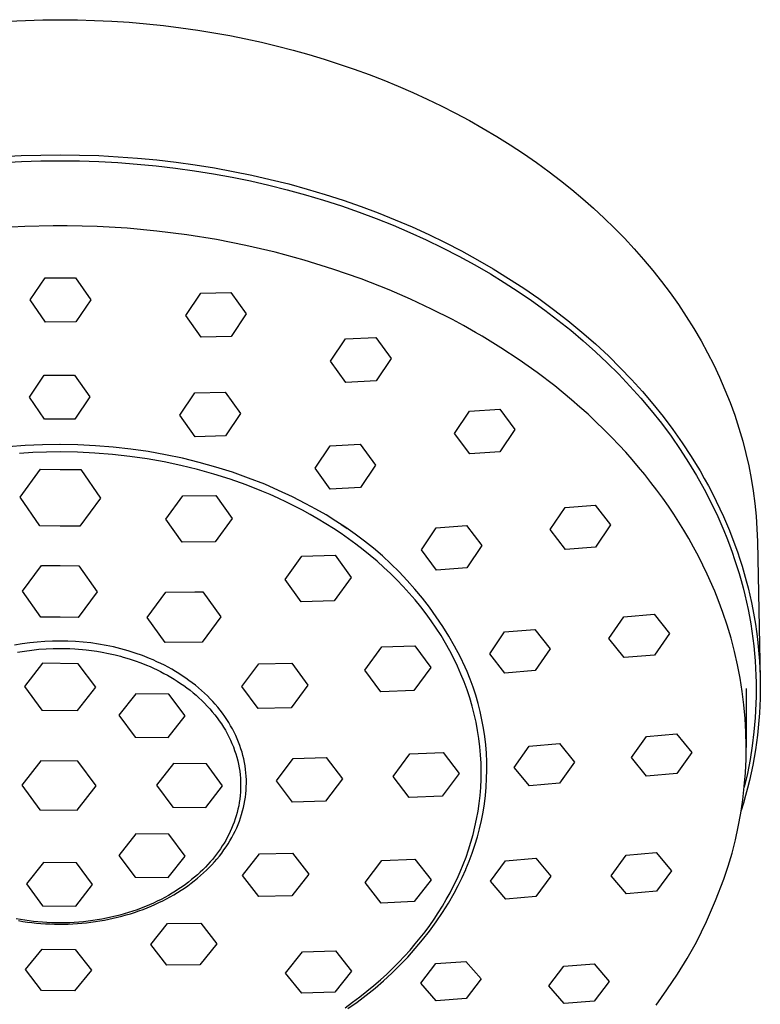
# Model space of a CAD drawing. Units: millimetres. Extents: x -610 to 450, y -1518 to 1671.
# Drawn here: x 331 to 384, y 1187 to 1258 of the extents above; entities that cross this region are included whole.
import ezdxf

# ---------------------------------------------------------------- set-up
doc = ezdxf.new("R2010")
doc.units = ezdxf.units.MM
doc.header["$MEASUREMENT"] = 0
doc.layers.add('Default', color=7, linetype='Continuous', true_color=0x000000)

msp = doc.modelspace()

# ---------------------------------------------------------------- linework, layer by layer
at = {"layer": 'Default', "color": 7, "true_color": 0xffffff}
for p, q in [((329.919, 1257.627), (331.157, 1257.685)), ((331.157, 1257.685), (332.396, 1257.72)), ((332.396, 1257.72), (333.635, 1257.731)), ((333.635, 1257.731), (334.874, 1257.719)), ((334.874, 1257.719), (336.113, 1257.684)), ((336.113, 1257.684), (337.351, 1257.626)), ((337.351, 1257.626), (338.588, 1257.544)), ((338.588, 1257.544), (339.822, 1257.439)), ((339.822, 1257.439), (341.055, 1257.31)), ((341.055, 1257.31), (342.285, 1257.158)), ((342.285, 1257.158), (343.512, 1256.982)), ((343.512, 1256.982), (344.661, 1256.795)), ((344.661, 1256.795), (345.807, 1256.588)), ((345.807, 1256.588), (346.949, 1256.359)), ((346.949, 1256.359), (348.086, 1256.109)), ((348.086, 1256.109), (349.219, 1255.838)), ((349.219, 1255.838), (350.346, 1255.545)), ((350.346, 1255.545), (351.467, 1255.231)), ((351.467, 1255.231), (352.582, 1254.896)), ((352.582, 1254.896), (353.658, 1254.55)), ((353.658, 1254.55), (354.728, 1254.183)), ((354.728, 1254.183), (355.79, 1253.796)), ((355.79, 1253.796), (356.844, 1253.388)), ((356.844, 1253.388), (357.89, 1252.959)), ((357.89, 1252.959), (358.927, 1252.51)), ((358.927, 1252.51), (359.954, 1252.039)), ((359.954, 1252.039), (360.972, 1251.547)), ((360.972, 1251.547), (361.983, 1251.032)), ((361.983, 1251.032), (362.983, 1250.495)), ((362.983, 1250.495), (363.971, 1249.936)), ((363.971, 1249.936), (364.946, 1249.356)), ((364.946, 1249.356), (365.908, 1248.754)), ((365.908, 1248.754), (366.855, 1248.129)), ((329.467, 1247.904), (330.855, 1247.977)), ((329.502, 1247.479), (330.881, 1247.552)), ((330.855, 1247.977), (332.245, 1248.021)), ((330.881, 1247.552), (332.262, 1247.595)), ((332.245, 1248.021), (333.635, 1248.035)), ((332.262, 1247.595), (333.643, 1247.61)), ((333.635, 1248.035), (335.025, 1248.02)), ((333.643, 1247.61), (335.023, 1247.595)), ((335.023, 1247.595), (336.404, 1247.551)), ((335.025, 1248.02), (336.415, 1247.976)), ((336.404, 1247.551), (337.783, 1247.478)), ((336.415, 1247.976), (337.803, 1247.903)), ((337.803, 1247.903), (339.19, 1247.801)), ((339.19, 1247.801), (340.574, 1247.669)), ((340.574, 1247.669), (341.955, 1247.507)), ((366.855, 1248.129), (367.788, 1247.483)), ((337.783, 1247.478), (339.16, 1247.377)), ((339.16, 1247.377), (340.534, 1247.245)), ((340.534, 1247.245), (341.906, 1247.085)), ((341.906, 1247.085), (343.274, 1246.895)), ((341.955, 1247.507), (343.332, 1247.316)), ((343.274, 1246.895), (344.637, 1246.676)), ((343.332, 1247.316), (344.705, 1247.096)), ((344.705, 1247.096), (346.045, 1246.85)), ((346.045, 1246.85), (347.379, 1246.577)), ((367.788, 1247.483), (368.704, 1246.814)), ((344.637, 1246.676), (345.968, 1246.433)), ((345.968, 1246.433), (347.294, 1246.161)), ((347.294, 1246.161), (348.613, 1245.86)), ((347.379, 1246.577), (348.707, 1246.274)), ((348.707, 1246.274), (350.028, 1245.943)), ((368.704, 1246.814), (369.522, 1246.189)), ((369.522, 1246.189), (370.325, 1245.545)), ((348.613, 1245.86), (349.925, 1245.531)), ((349.925, 1245.531), (351.23, 1245.173)), ((350.028, 1245.943), (351.342, 1245.582)), ((351.342, 1245.582), (352.647, 1245.192)), ((370.325, 1245.545), (371.113, 1244.883)), ((351.23, 1245.173), (352.527, 1244.786)), ((352.527, 1244.786), (353.814, 1244.369)), ((352.647, 1245.192), (353.943, 1244.773)), ((353.943, 1244.773), (355.229, 1244.324)), ((371.113, 1244.883), (371.885, 1244.202)), ((353.814, 1244.369), (355.091, 1243.923)), ((355.229, 1244.324), (356.455, 1243.864)), ((371.885, 1244.202), (372.641, 1243.503)), ((355.091, 1243.923), (356.31, 1243.467)), ((356.31, 1243.467), (357.518, 1242.983)), ((356.455, 1243.864), (357.671, 1243.376)), ((357.671, 1243.376), (358.876, 1242.86)), ((372.641, 1243.503), (373.379, 1242.786)), ((331.101, 1242.895), (329.052, 1242.789)), ((333.152, 1242.931), (331.101, 1242.895)), ((334.135, 1242.931), (333.152, 1242.931)), ((336.287, 1242.885), (334.135, 1242.931)), ((338.437, 1242.764), (336.287, 1242.885)), ((340.581, 1242.568), (338.437, 1242.764)), ((357.518, 1242.983), (358.714, 1242.47)), ((358.876, 1242.86), (360.067, 1242.316)), ((373.379, 1242.786), (374.099, 1242.051)), ((342.716, 1242.298), (340.581, 1242.568)), ((344.842, 1241.953), (342.716, 1242.298)), ((346.953, 1241.534), (344.842, 1241.953)), ((358.714, 1242.47), (359.898, 1241.931)), ((359.898, 1241.931), (361.068, 1241.363)), ((360.067, 1242.316), (361.246, 1241.744)), ((374.099, 1242.051), (374.8, 1241.298)), ((349.049, 1241.042), (346.953, 1241.534)), ((361.068, 1241.363), (362.225, 1240.766)), ((361.246, 1241.744), (362.41, 1241.143)), ((374.8, 1241.298), (375.478, 1240.532)), ((351.127, 1240.477), (349.049, 1241.042)), ((362.225, 1240.766), (363.366, 1240.141)), ((362.41, 1241.143), (363.558, 1240.514)), ((363.558, 1240.514), (364.691, 1239.855)), ((375.478, 1240.532), (376.135, 1239.748)), ((353.183, 1239.84), (351.127, 1240.477)), ((355.216, 1239.132), (353.183, 1239.84)), ((363.366, 1240.141), (364.491, 1239.488)), ((364.691, 1239.855), (365.799, 1239.173)), ((331.502, 1237.621), (332.576, 1239.205)), ((332.576, 1239.205), (334.743, 1239.215)), ((334.743, 1239.215), (335.836, 1237.641)), ((357.223, 1238.353), (355.216, 1239.132)), ((364.491, 1239.488), (365.491, 1238.874)), ((365.799, 1239.173), (366.889, 1238.461)), ((376.135, 1239.748), (376.771, 1238.946)), ((365.491, 1238.874), (366.476, 1238.236)), ((366.889, 1238.461), (367.96, 1237.72)), ((376.771, 1238.946), (377.384, 1238.128)), ((342.651, 1236.507), (343.724, 1238.11)), ((343.724, 1238.11), (345.891, 1238.165)), ((345.891, 1238.165), (346.984, 1236.62)), ((358.76, 1237.687), (357.223, 1238.353)), ((360.276, 1236.974), (358.76, 1237.687)), ((366.476, 1238.236), (367.446, 1237.575)), ((367.96, 1237.72), (369.01, 1236.95)), ((377.384, 1238.128), (377.975, 1237.293)), ((332.596, 1236.04), (331.502, 1237.621)), ((335.836, 1237.641), (334.762, 1236.05)), ((361.769, 1236.213), (360.276, 1236.974)), ((367.446, 1237.575), (368.398, 1236.89)), ((369.01, 1236.95), (370.037, 1236.152)), ((377.975, 1237.293), (378.541, 1236.442)), ((343.744, 1234.954), (342.651, 1236.507)), ((346.984, 1236.62), (345.911, 1235.012)), ((368.398, 1236.89), (369.333, 1236.181)), ((378.541, 1236.442), (379.083, 1235.574)), ((334.762, 1236.05), (332.596, 1236.04)), ((362.554, 1235.788), (361.769, 1236.213)), ((363.427, 1235.295), (362.554, 1235.788)), ((369.333, 1236.181), (370.25, 1235.449)), ((370.037, 1236.152), (371.041, 1235.324)), ((379.083, 1235.574), (379.598, 1234.691)), ((345.911, 1235.012), (343.744, 1234.954)), ((353.033, 1233.228), (354.106, 1234.839)), ((354.106, 1234.839), (356.273, 1234.935)), ((356.273, 1234.935), (357.366, 1233.427)), ((363.905, 1235.014), (363.427, 1235.295)), ((365.248, 1234.19), (363.905, 1235.014)), ((370.25, 1235.449), (371.147, 1234.692)), ((371.041, 1235.324), (372.021, 1234.467)), ((366.564, 1233.321), (365.248, 1234.19)), ((371.147, 1234.692), (372.023, 1233.912)), ((372.021, 1234.467), (372.974, 1233.58)), ((379.598, 1234.691), (380.066, 1233.833)), ((357.366, 1233.427), (356.293, 1231.816)), ((372.023, 1233.912), (372.871, 1233.114)), ((372.974, 1233.58), (373.804, 1232.762)), ((380.066, 1233.833), (380.508, 1232.962)), ((354.126, 1231.713), (353.033, 1233.228)), ((367.849, 1232.408), (366.564, 1233.321)), ((372.871, 1233.114), (373.697, 1232.292)), ((373.804, 1232.762), (374.61, 1231.921)), ((380.508, 1232.962), (380.924, 1232.079)), ((331.433, 1230.644), (332.506, 1232.227)), ((332.506, 1232.227), (334.673, 1232.236)), ((334.673, 1232.236), (335.766, 1230.662)), ((369.102, 1231.451), (367.849, 1232.408)), ((373.697, 1232.292), (374.499, 1231.448)), ((380.924, 1232.079), (381.313, 1231.183)), ((356.293, 1231.816), (354.126, 1231.713)), ((369.713, 1230.959), (369.102, 1231.451)), ((374.499, 1231.448), (375.276, 1230.58)), ((374.61, 1231.921), (375.392, 1231.056)), ((332.526, 1229.061), (331.433, 1230.644)), ((335.766, 1230.662), (334.693, 1229.071)), ((342.233, 1229.346), (343.306, 1230.951)), ((343.306, 1230.951), (345.473, 1231.014)), ((345.473, 1231.014), (346.566, 1229.476)), ((370.315, 1230.456), (369.713, 1230.959)), ((375.392, 1231.056), (376.148, 1230.169)), ((381.313, 1231.183), (381.674, 1230.276)), ((370.908, 1229.943), (370.315, 1230.456)), ((371.491, 1229.418), (370.908, 1229.943)), ((375.276, 1230.58), (376.026, 1229.69)), ((376.148, 1230.169), (376.876, 1229.26)), ((381.674, 1230.276), (382.008, 1229.358)), ((343.326, 1227.798), (342.233, 1229.346)), ((346.566, 1229.476), (345.493, 1227.867)), ((361.917, 1228.047), (362.991, 1229.653)), ((362.991, 1229.653), (365.157, 1229.786)), ((365.157, 1229.786), (366.251, 1228.32)), ((372.064, 1228.883), (371.491, 1229.418)), ((376.026, 1229.69), (376.749, 1228.777)), ((376.876, 1229.26), (377.576, 1228.329)), ((382.008, 1229.358), (382.312, 1228.431)), ((334.693, 1229.071), (332.526, 1229.061)), ((372.627, 1228.337), (372.064, 1228.883)), ((376.749, 1228.777), (377.443, 1227.842)), ((345.493, 1227.867), (343.326, 1227.798)), ((363.01, 1226.577), (361.917, 1228.047)), ((366.251, 1228.32), (365.177, 1226.718)), ((373.18, 1227.78), (372.627, 1228.337)), ((373.721, 1227.213), (373.18, 1227.78)), ((377.443, 1227.842), (378.107, 1226.886)), ((377.576, 1228.329), (378.246, 1227.376)), ((382.312, 1228.431), (382.586, 1227.494)), ((331.143, 1227.18), (329.909, 1227.087)), ((332.379, 1227.233), (331.143, 1227.18)), ((333.616, 1227.245), (332.379, 1227.233)), ((333.635, 1227.245), (333.616, 1227.245)), ((334.904, 1227.225), (333.635, 1227.245)), ((336.172, 1227.164), (334.904, 1227.225)), ((337.438, 1227.064), (336.172, 1227.164)), ((338.699, 1226.923), (337.438, 1227.064)), ((351.918, 1225.546), (352.991, 1227.157)), ((352.991, 1227.157), (355.158, 1227.268)), ((355.158, 1227.268), (356.252, 1225.777)), ((374.198, 1226.695), (373.721, 1227.213)), ((378.246, 1227.376), (378.885, 1226.402)), ((382.586, 1227.494), (382.815, 1226.61)), ((331.694, 1226.67), (330.715, 1226.61)), ((332.668, 1226.706), (331.694, 1226.67)), ((333.635, 1226.718), (332.668, 1226.706)), ((334.888, 1226.698), (333.635, 1226.718)), ((336.139, 1226.639), (334.888, 1226.698)), ((337.388, 1226.54), (336.139, 1226.639)), ((338.633, 1226.401), (337.388, 1226.54)), ((339.873, 1226.222), (338.633, 1226.401)), ((339.956, 1226.742), (338.699, 1226.923)), ((341.206, 1226.522), (339.956, 1226.742)), ((342.417, 1226.267), (341.206, 1226.522)), ((365.177, 1226.718), (363.01, 1226.577)), ((374.665, 1226.168), (374.198, 1226.695)), ((378.107, 1226.886), (378.705, 1225.961)), ((378.885, 1226.402), (379.208, 1225.881)), ((382.815, 1226.61), (383.016, 1225.719)), ((341.107, 1226.004), (339.873, 1226.222)), ((342.302, 1225.753), (341.107, 1226.004)), ((343.488, 1225.462), (342.302, 1225.753)), ((343.618, 1225.972), (342.417, 1226.267)), ((344.809, 1225.637), (343.618, 1225.972)), ((356.252, 1225.777), (355.178, 1224.168)), ((375.122, 1225.633), (374.665, 1226.168)), ((378.705, 1225.961), (379.275, 1225.018)), ((379.208, 1225.881), (379.522, 1225.354)), ((383.016, 1225.719), (383.191, 1224.823)), ((330.768, 1223.465), (332.239, 1225.48)), ((332.239, 1225.48), (333.635, 1225.464)), ((333.635, 1225.464), (335.117, 1225.451)), ((335.117, 1225.451), (336.525, 1223.405)), ((344.663, 1225.132), (343.488, 1225.462)), ((345.827, 1224.762), (344.663, 1225.132)), ((345.989, 1225.262), (344.809, 1225.637)), ((347.155, 1224.849), (345.989, 1225.262)), ((353.011, 1224.048), (351.918, 1225.546)), ((375.569, 1225.089), (375.122, 1225.633)), ((376.006, 1224.537), (375.569, 1225.089)), ((379.275, 1225.018), (379.813, 1224.057)), ((379.522, 1225.354), (379.827, 1224.822)), ((346.977, 1224.354), (345.827, 1224.762)), ((348.114, 1223.907), (346.977, 1224.354)), ((348.307, 1224.396), (347.155, 1224.849)), ((349.308, 1223.963), (348.307, 1224.396)), ((376.432, 1223.977), (376.006, 1224.537)), ((379.827, 1224.822), (380.121, 1224.284)), ((380.121, 1224.284), (380.406, 1223.741)), ((383.191, 1224.823), (383.337, 1223.922)), ((341.229, 1221.904), (342.44, 1223.58)), ((342.44, 1223.58), (344.81, 1223.605)), ((344.81, 1223.605), (345.969, 1221.953)), ((348.698, 1223.657), (348.114, 1223.907)), ((349.281, 1223.396), (348.698, 1223.657)), ((350.294, 1223.496), (349.308, 1223.963)), ((355.178, 1224.168), (353.011, 1224.048)), ((376.848, 1223.408), (376.432, 1223.977)), ((379.813, 1224.057), (380.32, 1223.079)), ((380.406, 1223.741), (380.682, 1223.193)), ((383.337, 1223.922), (383.456, 1223.017)), ((332.176, 1221.419), (330.768, 1223.465)), ((336.525, 1223.405), (335.054, 1221.39)), ((349.86, 1223.122), (349.281, 1223.396)), ((350.437, 1222.836), (349.86, 1223.122)), ((351.264, 1222.996), (350.294, 1223.496)), ((351.009, 1222.537), (350.437, 1222.836)), ((351.977, 1222.602), (351.264, 1222.996)), ((369.847, 1222.738), (372.013, 1222.9)), ((372.013, 1222.9), (373.107, 1221.478)), ((377.252, 1222.832), (376.848, 1223.408)), ((377.634, 1222.263), (377.252, 1222.832)), ((380.32, 1223.079), (380.794, 1222.085)), ((380.682, 1223.193), (380.946, 1222.64)), ((383.456, 1223.017), (383.546, 1222.108)), ((351.576, 1222.226), (351.009, 1222.537)), ((352.138, 1221.903), (351.576, 1222.226)), ((352.705, 1222.195), (351.977, 1222.602)), ((353.419, 1221.764), (352.705, 1222.195)), ((368.773, 1221.148), (369.847, 1222.738)), ((378.005, 1221.687), (377.634, 1222.263)), ((380.946, 1222.64), (381.201, 1222.082)), ((333.635, 1221.402), (332.176, 1221.419)), ((342.388, 1220.253), (341.229, 1221.904)), ((345.969, 1221.953), (344.758, 1220.277)), ((352.695, 1221.567), (352.138, 1221.903)), ((353.244, 1221.218), (352.695, 1221.567)), ((354.118, 1221.308), (353.419, 1221.764)), ((354.215, 1221.193), (353.782, 1221.488)), ((360.613, 1221.284), (362.78, 1221.435)), ((362.78, 1221.435), (363.873, 1219.995)), ((373.107, 1221.478), (372.033, 1219.895)), ((378.365, 1221.104), (378.005, 1221.687)), ((380.794, 1222.085), (381.234, 1221.075)), ((381.201, 1222.082), (381.626, 1221.08)), ((383.546, 1222.108), (383.608, 1221.197)), ((335.054, 1221.39), (333.635, 1221.402)), ((353.787, 1220.858), (353.244, 1221.218)), ((354.321, 1220.485), (353.787, 1220.858)), ((354.801, 1220.83), (354.118, 1221.308)), ((355.467, 1220.328), (354.801, 1220.83)), ((359.54, 1219.685), (360.613, 1221.284)), ((369.866, 1219.726), (368.773, 1221.148)), ((378.713, 1220.514), (378.365, 1221.104)), ((381.234, 1221.075), (381.44, 1220.565)), ((381.626, 1221.08), (382.017, 1220.064)), ((383.608, 1221.197), (383.641, 1220.285)), ((344.758, 1220.277), (342.388, 1220.253)), ((354.847, 1220.099), (354.321, 1220.485)), ((355.364, 1219.702), (354.847, 1220.099)), ((356.117, 1219.805), (355.467, 1220.328)), ((363.873, 1219.995), (362.8, 1218.404)), ((379.067, 1219.885), (378.713, 1220.514)), ((381.44, 1220.565), (381.638, 1220.051)), ((381.638, 1220.051), (381.827, 1219.534)), ((382.017, 1220.064), (382.2, 1219.552)), ((383.641, 1220.285), (383.839, 1210.44)), ((350.983, 1219.25), (353.353, 1219.317)), ((353.353, 1219.317), (354.512, 1217.71)), ((355.871, 1219.293), (355.364, 1219.702)), ((356.368, 1218.872), (355.871, 1219.293)), ((356.748, 1219.26), (356.117, 1219.805)), ((360.633, 1218.244), (359.54, 1219.685)), ((372.033, 1219.895), (369.866, 1219.726)), ((379.407, 1219.248), (379.067, 1219.885)), ((381.827, 1219.534), (382.006, 1219.013)), ((382.2, 1219.552), (382.373, 1219.036)), ((349.773, 1217.576), (350.983, 1219.25)), ((356.853, 1218.439), (356.368, 1218.872)), ((357.361, 1218.694), (356.748, 1219.26)), ((357.955, 1218.108), (357.361, 1218.694)), ((379.731, 1218.603), (379.407, 1219.248)), ((380.04, 1217.951), (379.731, 1218.603)), ((382.006, 1219.013), (382.17, 1218.508)), ((382.373, 1219.036), (382.537, 1218.517)), ((330.934, 1216.741), (332.305, 1218.58)), ((332.305, 1218.58), (333.635, 1218.564)), ((333.635, 1218.564), (334.987, 1218.553)), ((334.987, 1218.553), (336.3, 1216.687)), ((357.326, 1217.995), (356.853, 1218.439)), ((357.787, 1217.54), (357.326, 1217.995)), ((358.528, 1217.502), (357.955, 1218.108)), ((362.8, 1218.404), (360.633, 1218.244)), ((380.574, 1216.732), (380.04, 1217.951)), ((382.17, 1218.508), (382.325, 1218)), ((382.325, 1218), (382.471, 1217.489)), ((382.537, 1218.517), (382.691, 1217.995)), ((382.691, 1217.995), (382.834, 1217.481)), ((350.932, 1215.969), (349.773, 1217.576)), ((354.512, 1217.71), (353.301, 1216.036)), ((358.235, 1217.075), (357.787, 1217.54)), ((359.081, 1216.878), (358.528, 1217.502)), ((382.471, 1217.489), (382.608, 1216.976)), ((382.834, 1217.481), (382.967, 1216.965)), ((332.246, 1214.875), (330.934, 1216.741)), ((336.3, 1216.687), (334.929, 1214.848)), ((339.879, 1214.842), (341.231, 1216.669)), ((341.231, 1216.669), (343.301, 1216.685)), ((343.301, 1216.685), (343.877, 1216.691)), ((343.877, 1216.691), (345.17, 1214.886)), ((358.669, 1216.598), (358.235, 1217.075)), ((359.089, 1216.112), (358.669, 1216.598)), ((359.612, 1216.235), (359.081, 1216.878)), ((380.82, 1216.118), (380.574, 1216.732)), ((382.608, 1216.976), (382.737, 1216.46)), ((382.967, 1216.965), (383.091, 1216.446)), ((353.301, 1216.036), (350.932, 1215.969)), ((359.493, 1215.616), (359.089, 1216.112)), ((360.122, 1215.574), (359.612, 1216.235)), ((381.163, 1215.205), (380.82, 1216.118)), ((382.737, 1216.46), (382.856, 1215.942)), ((382.856, 1215.942), (382.966, 1215.423)), ((383.091, 1216.446), (383.206, 1215.926)), ((383.206, 1215.926), (383.312, 1215.403)), ((359.883, 1215.111), (359.493, 1215.616)), ((360.256, 1214.597), (359.883, 1215.111)), ((360.609, 1214.897), (360.122, 1215.574)), ((374.066, 1214.9), (376.232, 1215.081)), ((376.232, 1215.081), (377.326, 1213.704)), ((381.475, 1214.281), (381.163, 1215.205)), ((382.966, 1215.423), (383.066, 1214.901)), ((383.312, 1215.403), (383.408, 1214.878)), ((333.635, 1214.859), (332.246, 1214.875)), ((334.929, 1214.848), (333.635, 1214.859)), ((341.173, 1213.038), (339.879, 1214.842)), ((345.17, 1214.886), (343.819, 1213.06)), ((360.613, 1214.074), (360.256, 1214.597)), ((361.072, 1214.204), (360.609, 1214.897)), ((372.992, 1213.338), (374.066, 1214.9)), ((383.066, 1214.901), (383.157, 1214.377)), ((383.157, 1214.377), (383.239, 1213.853)), ((383.408, 1214.878), (383.495, 1214.352)), ((383.495, 1214.352), (383.573, 1213.825)), ((360.953, 1213.544), (360.613, 1214.074)), ((361.513, 1213.495), (361.072, 1214.204)), ((364.441, 1212.238), (365.514, 1213.808)), ((365.514, 1213.808), (367.681, 1213.985)), ((367.681, 1213.985), (368.774, 1212.599)), ((377.326, 1213.704), (376.252, 1212.15)), ((381.755, 1213.347), (381.475, 1214.281)), ((383.239, 1213.853), (383.311, 1213.326)), ((383.573, 1213.825), (383.641, 1213.296)), ((330.918, 1212.941), (330.38, 1212.847)), ((331.458, 1213.018), (330.918, 1212.941)), ((332, 1213.077), (331.458, 1213.018)), ((332.544, 1213.119), (332, 1213.077)), ((333.089, 1213.145), (332.544, 1213.119)), ((333.635, 1213.154), (333.089, 1213.145)), ((334.189, 1213.145), (333.635, 1213.154)), ((334.743, 1213.119), (334.189, 1213.145)), ((335.295, 1213.075), (334.743, 1213.119)), ((335.846, 1213.013), (335.295, 1213.075)), ((336.395, 1212.934), (335.846, 1213.013)), ((336.94, 1212.838), (336.395, 1212.934)), ((343.819, 1213.06), (341.173, 1213.038)), ((361.276, 1213.005), (360.953, 1213.544)), ((361.58, 1212.46), (361.276, 1213.005)), ((361.929, 1212.773), (361.513, 1213.495)), ((374.085, 1211.965), (372.992, 1213.338)), ((382.004, 1212.404), (381.755, 1213.347)), ((383.311, 1213.326), (383.374, 1212.799)), ((383.641, 1213.296), (383.699, 1212.766)), ((330.578, 1212.348), (331.093, 1212.435)), ((331.093, 1212.435), (331.608, 1212.505)), ((331.608, 1212.505), (332.121, 1212.559)), ((332.121, 1212.559), (332.63, 1212.596)), ((332.63, 1212.596), (333.135, 1212.619)), ((333.135, 1212.619), (333.635, 1212.626)), ((333.635, 1212.626), (333.988, 1212.624)), ((333.988, 1212.624), (334.341, 1212.613)), ((334.341, 1212.613), (334.694, 1212.593)), ((334.694, 1212.593), (335.505, 1212.523)), ((335.505, 1212.523), (335.883, 1212.478)), ((335.883, 1212.478), (336.261, 1212.422)), ((336.261, 1212.422), (336.648, 1212.356)), ((336.648, 1212.356), (337.114, 1212.264)), ((337.469, 1212.727), (336.94, 1212.838)), ((337.114, 1212.264), (337.576, 1212.159)), ((337.994, 1212.598), (337.469, 1212.727)), ((338.514, 1212.452), (337.994, 1212.598)), ((339.028, 1212.288), (338.514, 1212.452)), ((339.537, 1212.108), (339.028, 1212.288)), ((355.485, 1211.073), (356.696, 1212.725)), ((356.696, 1212.725), (359.065, 1212.82)), ((359.065, 1212.82), (360.224, 1211.264)), ((361.867, 1211.908), (361.58, 1212.46)), ((362.321, 1212.036), (361.929, 1212.773)), ((365.534, 1210.857), (364.441, 1212.238)), ((368.774, 1212.599), (367.701, 1211.04)), ((382.22, 1211.454), (382.004, 1212.404)), ((383.374, 1212.799), (383.427, 1212.27)), ((383.427, 1212.27), (383.471, 1211.741)), ((383.699, 1212.766), (383.748, 1212.235)), ((383.748, 1212.235), (383.787, 1211.703)), ((332.387, 1211.553), (331.081, 1209.882)), ((334.943, 1211.528), (332.387, 1211.553)), ((336.193, 1209.832), (334.943, 1211.528)), ((337.576, 1212.159), (337.98, 1212.055)), ((337.98, 1212.055), (338.17, 1212.003)), ((338.17, 1212.003), (338.594, 1211.876)), ((338.594, 1211.876), (339.015, 1211.736)), ((339.015, 1211.736), (339.432, 1211.584)), ((339.432, 1211.584), (339.844, 1211.421)), ((340.04, 1211.91), (339.537, 1212.108)), ((340.314, 1211.793), (340.04, 1211.91)), ((340.586, 1211.671), (340.314, 1211.793)), ((340.856, 1211.543), (340.586, 1211.671)), ((341.122, 1211.41), (340.856, 1211.543)), ((347.882, 1211.514), (350.252, 1211.566)), ((350.252, 1211.566), (351.411, 1209.993)), ((362.135, 1211.35), (361.867, 1211.908)), ((362.688, 1211.287), (362.321, 1212.036)), ((376.252, 1212.15), (374.085, 1211.965)), ((383.471, 1211.741), (383.504, 1211.211)), ((383.787, 1211.703), (383.816, 1211.17)), ((339.844, 1211.421), (340.094, 1211.314)), ((340.094, 1211.314), (340.344, 1211.202)), ((340.344, 1211.202), (340.593, 1211.084)), ((340.593, 1211.084), (340.84, 1210.962)), ((340.84, 1210.962), (341.085, 1210.833)), ((341.085, 1210.833), (341.328, 1210.7)), ((341.386, 1211.27), (341.122, 1211.41)), ((341.646, 1211.125), (341.386, 1211.27)), ((341.904, 1210.975), (341.646, 1211.125)), ((342.158, 1210.819), (341.904, 1210.975)), ((342.402, 1210.661), (342.158, 1210.819)), ((346.672, 1209.889), (347.882, 1211.514)), ((356.644, 1209.516), (355.485, 1211.073)), ((360.224, 1211.264), (359.013, 1209.612)), ((362.384, 1210.787), (362.135, 1211.35)), ((362.822, 1210.971), (362.688, 1211.287)), ((363.048, 1210.409), (362.822, 1210.971)), ((367.701, 1211.04), (365.534, 1210.857)), ((382.404, 1210.496), (382.22, 1211.454)), ((383.504, 1211.211), (383.528, 1210.68)), ((383.816, 1211.17), (383.835, 1210.638)), ((341.328, 1210.7), (341.569, 1210.561)), ((341.569, 1210.561), (341.808, 1210.417)), ((341.808, 1210.417), (342.044, 1210.268)), ((342.044, 1210.268), (342.276, 1210.113)), ((342.276, 1210.113), (342.505, 1209.953)), ((342.643, 1210.497), (342.402, 1210.661)), ((342.88, 1210.329), (342.643, 1210.497)), ((343.113, 1210.155), (342.88, 1210.329)), ((343.342, 1209.975), (343.113, 1210.155)), ((362.613, 1210.219), (362.384, 1210.787)), ((362.824, 1209.646), (362.613, 1210.219)), ((363.256, 1209.839), (363.048, 1210.409)), ((382.556, 1209.533), (382.404, 1210.496)), ((383.528, 1210.68), (383.541, 1210.176)), ((383.541, 1210.176), (383.546, 1209.671)), ((383.835, 1210.638), (383.845, 1210.104)), ((383.845, 1210.104), (383.845, 1209.571)), ((331.081, 1209.882), (332.331, 1208.186)), ((334.887, 1208.161), (336.193, 1209.832)), ((342.505, 1209.953), (342.731, 1209.788)), ((342.731, 1209.788), (342.953, 1209.618)), ((342.953, 1209.618), (343.17, 1209.442)), ((343.17, 1209.442), (343.383, 1209.262)), ((343.566, 1209.79), (343.342, 1209.975)), ((343.786, 1209.6), (343.566, 1209.79)), ((344.001, 1209.404), (343.786, 1209.6)), ((344.2, 1209.213), (344.001, 1209.404)), ((347.83, 1208.316), (346.672, 1209.889)), ((351.411, 1209.993), (350.2, 1208.368)), ((359.013, 1209.612), (356.644, 1209.516)), ((363.015, 1209.07), (362.824, 1209.646)), ((363.444, 1209.262), (363.256, 1209.839)), ((382.675, 1208.565), (382.556, 1209.533)), ((382.836, 1209.747), (382.836, 1205.521)), ((383.546, 1209.671), (383.542, 1209.166)), ((383.845, 1209.571), (383.835, 1209.04)), ((339.069, 1209.373), (337.859, 1207.824)), ((341.439, 1209.351), (339.069, 1209.373)), ((342.598, 1207.779), (341.439, 1209.351)), ((343.383, 1209.262), (343.591, 1209.076)), ((343.591, 1209.076), (343.794, 1208.886)), ((343.794, 1208.886), (343.992, 1208.691)), ((343.992, 1208.691), (344.184, 1208.491)), ((344.394, 1209.017), (344.2, 1209.213)), ((344.583, 1208.817), (344.394, 1209.017)), ((344.767, 1208.611), (344.583, 1208.817)), ((363.186, 1208.491), (363.015, 1209.07)), ((363.612, 1208.68), (363.444, 1209.262)), ((383.542, 1209.166), (383.528, 1208.662)), ((383.835, 1209.04), (383.815, 1208.509)), ((332.331, 1208.186), (334.887, 1208.161)), ((344.184, 1208.491), (344.37, 1208.287)), ((344.37, 1208.287), (344.55, 1208.078)), ((344.55, 1208.078), (344.723, 1207.866)), ((344.946, 1208.401), (344.767, 1208.611)), ((345.119, 1208.186), (344.946, 1208.401)), ((345.285, 1207.967), (345.119, 1208.186)), ((350.2, 1208.368), (347.83, 1208.316)), ((363.337, 1207.909), (363.186, 1208.491)), ((363.761, 1208.092), (363.612, 1208.68)), ((363.89, 1207.5), (363.761, 1208.092)), ((382.762, 1207.594), (382.675, 1208.565)), ((383.528, 1208.662), (383.476, 1207.653)), ((383.815, 1208.509), (383.785, 1207.978)), ((337.859, 1207.824), (339.017, 1206.252)), ((341.387, 1206.23), (342.598, 1207.779)), ((344.723, 1207.866), (344.89, 1207.649)), ((344.89, 1207.649), (345.05, 1207.429)), ((345.05, 1207.429), (345.204, 1207.205)), ((345.446, 1207.743), (345.285, 1207.967)), ((345.593, 1207.525), (345.446, 1207.743)), ((345.733, 1207.304), (345.593, 1207.525)), ((345.868, 1207.079), (345.733, 1207.304)), ((363.468, 1207.325), (363.337, 1207.909)), ((363.579, 1206.739), (363.468, 1207.325)), ((363.998, 1206.903), (363.89, 1207.5)), ((382.815, 1206.62), (382.762, 1207.594)), ((383.476, 1207.653), (383.388, 1206.648)), ((383.746, 1207.448), (383.696, 1206.919)), ((383.785, 1207.978), (383.746, 1207.448)), ((345.204, 1207.205), (345.349, 1206.977)), ((345.349, 1206.977), (345.488, 1206.746)), ((345.488, 1206.746), (345.618, 1206.512)), ((345.995, 1206.85), (345.868, 1207.079)), ((346.117, 1206.617), (345.995, 1206.85)), ((346.231, 1206.381), (346.117, 1206.617)), ((363.67, 1206.153), (363.579, 1206.739)), ((364.087, 1206.303), (363.998, 1206.903)), ((382.835, 1205.645), (382.815, 1206.62)), ((383.388, 1206.648), (383.265, 1205.645)), ((383.696, 1206.919), (383.638, 1206.391)), ((339.017, 1206.252), (341.387, 1206.23)), ((345.618, 1206.512), (345.741, 1206.276)), ((345.741, 1206.276), (345.856, 1206.036)), ((345.856, 1206.036), (345.963, 1205.795)), ((346.338, 1206.142), (346.231, 1206.381)), ((346.437, 1205.899), (346.338, 1206.142)), ((346.526, 1205.663), (346.437, 1205.899)), ((363.741, 1205.566), (363.67, 1206.153)), ((364.155, 1205.701), (364.087, 1206.303)), ((374.601, 1204.788), (375.675, 1206.312)), ((375.675, 1206.312), (377.841, 1206.5)), ((377.841, 1206.5), (378.935, 1205.166)), ((383.638, 1206.391), (383.57, 1205.864)), ((345.963, 1205.795), (346.061, 1205.551)), ((346.061, 1205.551), (346.151, 1205.306)), ((346.151, 1205.306), (346.233, 1205.059)), ((346.607, 1205.423), (346.526, 1205.663)), ((346.682, 1205.181), (346.607, 1205.423)), ((346.748, 1204.937), (346.682, 1205.181)), ((363.792, 1204.98), (363.741, 1205.566)), ((364.202, 1205.097), (364.155, 1205.701)), ((366.195, 1204.089), (367.269, 1205.614)), ((367.269, 1205.614), (369.436, 1205.802)), ((369.436, 1205.802), (370.529, 1204.467)), ((378.935, 1205.166), (377.861, 1203.649)), ((382.823, 1204.67), (382.835, 1205.645)), ((383.265, 1205.645), (383.109, 1204.648)), ((383.492, 1205.338), (383.401, 1204.787)), ((383.57, 1205.864), (383.492, 1205.338)), ((332.249, 1204.556), (330.888, 1202.815)), ((334.911, 1204.53), (332.249, 1204.556)), ((336.214, 1202.764), (334.911, 1204.53)), ((346.233, 1205.059), (346.307, 1204.81)), ((346.307, 1204.81), (346.371, 1204.561)), ((346.371, 1204.561), (346.428, 1204.31)), ((346.807, 1204.692), (346.748, 1204.937)), ((346.858, 1204.444), (346.807, 1204.692)), ((349.148, 1203.128), (350.358, 1204.722)), ((350.358, 1204.722), (352.728, 1204.787)), ((352.728, 1204.787), (353.887, 1203.257)), ((357.514, 1203.434), (358.724, 1205.048)), ((358.724, 1205.048), (361.094, 1205.154)), ((361.094, 1205.154), (362.253, 1203.646)), ((363.823, 1204.395), (363.792, 1204.98)), ((364.23, 1204.491), (364.202, 1205.097)), ((364.237, 1203.885), (364.23, 1204.491)), ((370.529, 1204.467), (369.455, 1202.951)), ((375.694, 1203.46), (374.601, 1204.788)), ((382.777, 1203.696), (382.823, 1204.67)), ((383.109, 1204.648), (382.918, 1203.657)), ((383.401, 1204.787), (383.299, 1204.238)), ((341.764, 1204.361), (340.553, 1202.812)), ((344.133, 1204.339), (341.764, 1204.361)), ((345.292, 1202.767), (344.133, 1204.339)), ((346.428, 1204.31), (346.475, 1204.059)), ((346.475, 1204.059), (346.514, 1203.808)), ((346.514, 1203.808), (346.545, 1203.556)), ((346.901, 1204.195), (346.858, 1204.444)), ((346.936, 1203.944), (346.901, 1204.195)), ((346.963, 1203.696), (346.936, 1203.944)), ((363.835, 1203.812), (363.823, 1204.395)), ((363.827, 1203.23), (363.835, 1203.812)), ((364.223, 1203.279), (364.237, 1203.885)), ((367.289, 1202.762), (366.195, 1204.089)), ((383.299, 1204.238), (383.187, 1203.691)), ((346.545, 1203.556), (346.567, 1203.305)), ((346.567, 1203.305), (346.58, 1203.054)), ((346.58, 1203.054), (346.585, 1202.804)), ((346.982, 1203.447), (346.963, 1203.696)), ((346.992, 1203.198), (346.982, 1203.447)), ((346.995, 1202.948), (346.992, 1203.198)), ((350.307, 1201.599), (349.148, 1203.128)), ((353.887, 1203.257), (352.676, 1201.663)), ((358.672, 1201.925), (357.514, 1203.434)), ((362.253, 1203.646), (361.042, 1202.031)), ((363.8, 1202.651), (363.827, 1203.23)), ((364.189, 1202.673), (364.223, 1203.279)), ((377.861, 1203.649), (375.694, 1203.46)), ((382.918, 1203.657), (382.693, 1202.673)), ((382.699, 1202.724), (382.777, 1203.696)), ((383.064, 1203.146), (382.932, 1202.604)), ((383.187, 1203.691), (383.064, 1203.146)), ((330.888, 1202.815), (332.191, 1201.049)), ((334.853, 1201.023), (336.214, 1202.764)), ((340.553, 1202.812), (341.712, 1201.241)), ((344.082, 1201.218), (345.292, 1202.767)), ((346.582, 1202.554), (346.57, 1202.306)), ((346.585, 1202.804), (346.582, 1202.554)), ((346.954, 1202.201), (346.976, 1202.449)), ((346.976, 1202.449), (346.989, 1202.699)), ((346.989, 1202.699), (346.995, 1202.948)), ((363.754, 1202.075), (363.8, 1202.651)), ((364.134, 1202.069), (364.189, 1202.673)), ((369.455, 1202.951), (367.289, 1202.762)), ((382.588, 1201.756), (382.699, 1202.724)), ((382.932, 1202.604), (382.789, 1202.064)), ((346.523, 1201.814), (346.487, 1201.57)), ((346.55, 1202.059), (346.523, 1201.814)), ((346.57, 1202.306), (346.55, 1202.059)), ((346.84, 1201.454), (346.886, 1201.703)), ((346.886, 1201.703), (346.924, 1201.953)), ((346.924, 1201.953), (346.954, 1202.201)), ((352.676, 1201.663), (350.307, 1201.599)), ((361.042, 1202.031), (358.672, 1201.925)), ((363.69, 1201.503), (363.754, 1202.075)), ((364.059, 1201.468), (364.134, 1202.069)), ((382.444, 1200.791), (382.588, 1201.756)), ((382.789, 1202.064), (382.637, 1201.527)), ((332.191, 1201.049), (334.853, 1201.023)), ((341.712, 1201.241), (344.082, 1201.218)), ((346.393, 1201.089), (346.335, 1200.852)), ((346.444, 1201.329), (346.393, 1201.089)), ((346.487, 1201.57), (346.444, 1201.329)), ((346.655, 1200.717), (346.724, 1200.961)), ((346.724, 1200.961), (346.786, 1201.206)), ((346.786, 1201.206), (346.84, 1201.454)), ((363.506, 1200.372), (363.607, 1200.935)), ((363.607, 1200.935), (363.69, 1201.503)), ((363.964, 1200.869), (364.059, 1201.468)), ((382.637, 1201.527), (382.474, 1200.992)), ((346.197, 1200.386), (346.118, 1200.157)), ((346.269, 1200.618), (346.197, 1200.386)), ((346.335, 1200.852), (346.269, 1200.618)), ((346.402, 1200.001), (346.493, 1200.237)), ((346.493, 1200.237), (346.578, 1200.476)), ((346.578, 1200.476), (346.655, 1200.717)), ((363.387, 1199.814), (363.506, 1200.372)), ((363.713, 1199.683), (363.848, 1200.274)), ((363.848, 1200.274), (363.964, 1200.869)), ((382.267, 1199.832), (382.444, 1200.791)), ((345.94, 1199.709), (345.841, 1199.49)), ((346.032, 1199.932), (345.94, 1199.709)), ((346.118, 1200.157), (346.032, 1199.932)), ((346.072, 1199.286), (346.189, 1199.521)), ((346.189, 1199.521), (346.299, 1199.759)), ((346.299, 1199.759), (346.402, 1200.001)), ((363.251, 1199.261), (363.387, 1199.814)), ((363.558, 1199.097), (363.713, 1199.683)), ((382.059, 1198.88), (382.267, 1199.832)), ((339.067, 1199.321), (337.856, 1197.772)), ((341.436, 1199.298), (339.067, 1199.321)), ((342.595, 1197.727), (341.436, 1199.298)), ((345.512, 1198.853), (345.391, 1198.649)), ((345.627, 1199.062), (345.512, 1198.853)), ((345.737, 1199.274), (345.627, 1199.062)), ((345.681, 1198.602), (345.818, 1198.826)), ((345.841, 1199.49), (345.737, 1199.274)), ((345.818, 1198.826), (345.949, 1199.054)), ((345.949, 1199.054), (346.072, 1199.286)), ((363.099, 1198.714), (363.251, 1199.261)), ((363.382, 1198.516), (363.558, 1199.097)), ((381.818, 1197.935), (382.059, 1198.88)), ((345.135, 1198.251), (345, 1198.058)), ((345.265, 1198.448), (345.135, 1198.251)), ((345.225, 1197.942), (345.388, 1198.165)), ((345.391, 1198.649), (345.265, 1198.448)), ((345.388, 1198.165), (345.538, 1198.381)), ((345.538, 1198.381), (345.681, 1198.602)), ((362.745, 1197.64), (362.93, 1198.174)), ((362.93, 1198.174), (363.099, 1198.714)), ((363.187, 1197.932), (363.382, 1198.516)), ((337.856, 1197.772), (339.015, 1196.2)), ((341.384, 1196.178), (342.595, 1197.727)), ((344.557, 1197.488), (344.396, 1197.3)), ((344.712, 1197.677), (344.557, 1197.488)), ((344.699, 1197.301), (344.88, 1197.51)), ((344.859, 1197.867), (344.712, 1197.677)), ((345, 1198.058), (344.859, 1197.867)), ((344.88, 1197.51), (345.056, 1197.724)), ((345.056, 1197.724), (345.225, 1197.942)), ((346.725, 1196.324), (347.936, 1197.874)), ((347.936, 1197.874), (350.305, 1197.928)), ((350.305, 1197.928), (351.464, 1196.431)), ((355.502, 1195.828), (356.713, 1197.396)), ((356.713, 1197.396), (359.082, 1197.492)), ((359.082, 1197.492), (360.241, 1196.022)), ((362.545, 1197.114), (362.745, 1197.64)), ((362.973, 1197.354), (363.187, 1197.932)), ((364.498, 1195.923), (365.572, 1197.392)), ((365.572, 1197.392), (367.739, 1197.575)), ((367.739, 1197.575), (368.832, 1196.282)), ((373.15, 1196.31), (374.223, 1197.789)), ((374.223, 1197.789), (376.39, 1197.973)), ((376.39, 1197.973), (377.483, 1196.674)), ((381.545, 1196.999), (381.818, 1197.935)), ((332.438, 1197.27), (331.227, 1195.721)), ((334.807, 1197.247), (332.438, 1197.27)), ((335.966, 1195.675), (334.807, 1197.247)), ((343.87, 1196.746), (343.68, 1196.564)), ((344.052, 1196.929), (343.87, 1196.746)), ((343.924, 1196.514), (344.125, 1196.704)), ((344.228, 1197.114), (344.052, 1196.929)), ((344.125, 1196.704), (344.321, 1196.898)), ((344.396, 1197.3), (344.228, 1197.114)), ((344.321, 1196.898), (344.513, 1197.097)), ((344.513, 1197.097), (344.699, 1197.301)), ((362.33, 1196.595), (362.545, 1197.114)), ((362.468, 1196.176), (362.725, 1196.751)), ((362.725, 1196.751), (362.74, 1196.784)), ((362.74, 1196.784), (362.973, 1197.354)), ((381.241, 1196.072), (381.545, 1196.999)), ((339.015, 1196.2), (341.384, 1196.178)), ((343.07, 1196.034), (342.853, 1195.862)), ((343.28, 1196.208), (343.07, 1196.034)), ((343.257, 1195.947), (343.484, 1196.131)), ((343.484, 1196.385), (343.28, 1196.208)), ((343.68, 1196.564), (343.484, 1196.385)), ((343.484, 1196.131), (343.706, 1196.32)), ((343.706, 1196.32), (343.924, 1196.514)), ((347.884, 1194.827), (346.725, 1196.324)), ((351.464, 1196.431), (350.253, 1194.881)), ((360.241, 1196.022), (359.031, 1194.454)), ((361.858, 1195.58), (362.101, 1196.084)), ((362.101, 1196.084), (362.33, 1196.595)), ((362.193, 1195.611), (362.468, 1196.176)), ((368.832, 1196.282), (367.758, 1194.817)), ((374.243, 1195.019), (373.15, 1196.31)), ((377.483, 1196.674), (376.41, 1195.199)), ((380.633, 1194.543), (381.241, 1196.072)), ((331.227, 1195.721), (332.386, 1194.149)), ((334.756, 1194.127), (335.966, 1195.675)), ((342.16, 1195.367), (341.916, 1195.208)), ((342.063, 1195.113), (342.309, 1195.269)), ((342.398, 1195.528), (342.16, 1195.367)), ((342.309, 1195.269), (342.552, 1195.43)), ((342.629, 1195.694), (342.398, 1195.528)), ((342.552, 1195.43), (342.791, 1195.597)), ((342.853, 1195.862), (342.629, 1195.694)), ((342.791, 1195.597), (343.026, 1195.77)), ((343.026, 1195.77), (343.257, 1195.947)), ((356.661, 1194.357), (355.502, 1195.828)), ((361.601, 1195.086), (361.858, 1195.58)), ((361.899, 1195.055), (362.193, 1195.611)), ((365.592, 1194.64), (364.498, 1195.923)), ((340.879, 1194.616), (340.604, 1194.479)), ((341.147, 1194.758), (340.879, 1194.616)), ((340.995, 1194.516), (341.267, 1194.656)), ((341.41, 1194.904), (341.147, 1194.758)), ((341.267, 1194.656), (341.535, 1194.803)), ((341.666, 1195.054), (341.41, 1194.904)), ((341.535, 1194.803), (341.801, 1194.955)), ((341.916, 1195.208), (341.666, 1195.054)), ((341.801, 1194.955), (342.063, 1195.113)), ((350.253, 1194.881), (347.884, 1194.827)), ((361.05, 1194.122), (361.332, 1194.599)), ((361.332, 1194.599), (361.601, 1195.086)), ((361.488, 1194.357), (361.899, 1195.055)), ((367.758, 1194.817), (365.592, 1194.64)), ((376.41, 1195.199), (374.243, 1195.019)), ((332.386, 1194.149), (334.756, 1194.127)), ((339.156, 1193.871), (338.852, 1193.766)), ((339.455, 1193.982), (339.156, 1193.871)), ((339.285, 1193.789), (339.583, 1193.898)), ((339.75, 1194.099), (339.455, 1193.982)), ((339.583, 1193.898), (339.879, 1194.014)), ((340.04, 1194.22), (339.75, 1194.099)), ((339.879, 1194.014), (340.162, 1194.13)), ((340.325, 1194.347), (340.04, 1194.22)), ((340.162, 1194.13), (340.442, 1194.253)), ((340.604, 1194.479), (340.325, 1194.347)), ((340.442, 1194.253), (340.72, 1194.382)), ((340.72, 1194.382), (340.995, 1194.516)), ((359.031, 1194.454), (356.661, 1194.357)), ((360.757, 1193.653), (361.05, 1194.122)), ((361.054, 1193.672), (361.488, 1194.357)), ((379.977, 1193.033), (380.633, 1194.543)), ((330.793, 1193.172), (330.489, 1193.227)), ((331.102, 1193.122), (330.793, 1193.172)), ((336.633, 1193.199), (336.306, 1193.143)), ((336.958, 1193.261), (336.633, 1193.199)), ((336.815, 1193.128), (337.135, 1193.191)), ((337.281, 1193.33), (336.958, 1193.261)), ((337.135, 1193.191), (337.454, 1193.26)), ((337.601, 1193.405), (337.281, 1193.33)), ((337.454, 1193.26), (337.764, 1193.333)), ((337.919, 1193.486), (337.601, 1193.405)), ((337.764, 1193.333), (338.071, 1193.413)), ((338.234, 1193.573), (337.919, 1193.486)), ((338.071, 1193.413), (338.377, 1193.498)), ((338.545, 1193.667), (338.234, 1193.573)), ((338.377, 1193.498), (338.682, 1193.589)), ((338.852, 1193.766), (338.545, 1193.667)), ((338.682, 1193.589), (338.984, 1193.686)), ((338.984, 1193.686), (339.285, 1193.789)), ((360.138, 1192.744), (360.453, 1193.194)), ((360.453, 1193.194), (360.757, 1193.653)), ((360.599, 1193.002), (361.054, 1193.672)), ((330.654, 1193.092), (330.975, 1193.039)), ((330.975, 1193.039), (331.296, 1192.993)), ((331.413, 1193.078), (331.102, 1193.122)), ((331.296, 1192.993), (331.618, 1192.952)), ((331.728, 1193.039), (331.413, 1193.078)), ((331.618, 1192.952), (331.941, 1192.918)), ((332.046, 1193.006), (331.728, 1193.039)), ((331.941, 1192.918), (332.265, 1192.89)), ((332.366, 1192.979), (332.046, 1193.006)), ((332.265, 1192.89), (332.591, 1192.867)), ((332.689, 1192.958), (332.366, 1192.979)), ((332.591, 1192.867), (332.917, 1192.851)), ((333.013, 1192.943), (332.689, 1192.958)), ((332.917, 1192.851), (333.243, 1192.84)), ((333.34, 1192.934), (333.013, 1192.943)), ((333.243, 1192.84), (333.569, 1192.836)), ((333.668, 1192.932), (333.34, 1192.934)), ((333.569, 1192.836), (333.896, 1192.838)), ((333.997, 1192.935), (333.668, 1192.932)), ((333.896, 1192.838), (334.222, 1192.845)), ((334.327, 1192.946), (333.997, 1192.935)), ((334.222, 1192.845), (334.548, 1192.859)), ((334.657, 1192.962), (334.327, 1192.946)), ((334.548, 1192.859), (334.874, 1192.879)), ((334.988, 1192.986), (334.657, 1192.962)), ((334.874, 1192.879), (335.199, 1192.906)), ((335.319, 1193.015), (334.988, 1192.986)), ((335.199, 1192.906), (335.524, 1192.938)), ((335.649, 1193.051), (335.319, 1193.015)), ((335.524, 1192.938), (335.848, 1192.976)), ((335.978, 1193.094), (335.649, 1193.051)), ((335.848, 1192.976), (336.171, 1193.021)), ((336.306, 1193.143), (335.978, 1193.094)), ((336.171, 1193.021), (336.494, 1193.071)), ((336.494, 1193.071), (336.815, 1193.128)), ((340.139, 1191.386), (341.35, 1192.892)), ((341.35, 1192.892), (343.72, 1192.914)), ((343.72, 1192.914), (344.878, 1191.429)), ((359.81, 1192.299), (360.138, 1192.744)), ((360.121, 1192.347), (360.599, 1193.002)), ((379.274, 1191.545), (379.977, 1193.033)), ((359.106, 1191.416), (359.466, 1191.856)), ((359.466, 1191.856), (359.81, 1192.299)), ((359.623, 1191.708), (360.121, 1192.347)), ((331.148, 1189.581), (332.358, 1191.054)), ((332.358, 1191.054), (334.728, 1191.032)), ((334.728, 1191.032), (335.887, 1189.536)), ((341.298, 1189.901), (340.139, 1191.386)), ((344.878, 1191.429), (343.668, 1189.923)), ((358.564, 1190.481), (359.104, 1191.085)), ((358.73, 1190.978), (359.106, 1191.416)), ((359.104, 1191.085), (359.623, 1191.708)), ((378.606, 1190.381), (379.274, 1191.545)), ((349.804, 1189.329), (351.015, 1190.847)), ((351.015, 1190.847), (353.384, 1190.916)), ((353.384, 1190.916), (354.543, 1189.468)), ((357.928, 1190.111), (358.337, 1190.543)), ((358.006, 1189.894), (358.564, 1190.481)), ((358.337, 1190.543), (358.73, 1190.978)), ((377.898, 1189.24), (378.606, 1190.381)), ((343.668, 1189.923), (341.298, 1189.901)), ((357.061, 1189.261), (357.503, 1189.684)), ((357.428, 1189.325), (358.006, 1189.894)), ((357.503, 1189.684), (357.928, 1190.111)), ((359.499, 1188.599), (360.573, 1190.009)), ((360.573, 1190.009), (362.739, 1190.167)), ((362.739, 1190.167), (363.833, 1188.906)), ((368.683, 1188.407), (369.756, 1189.837)), ((369.756, 1189.837), (371.923, 1190.004)), ((371.923, 1190.004), (373.016, 1188.735)), ((332.306, 1188.085), (331.148, 1189.581)), ((335.887, 1189.536), (334.676, 1188.063)), ((350.963, 1187.882), (349.804, 1189.329)), ((354.543, 1189.468), (353.332, 1187.951)), ((356.603, 1188.843), (357.061, 1189.261)), ((356.832, 1188.776), (357.428, 1189.325)), ((377.153, 1188.124), (377.898, 1189.24)), ((355.587, 1187.738), (356.218, 1188.247)), ((355.638, 1188.024), (356.128, 1188.43)), ((356.128, 1188.43), (356.603, 1188.843)), ((356.218, 1188.247), (356.832, 1188.776)), ((360.593, 1187.345), (359.499, 1188.599)), ((363.833, 1188.906), (362.759, 1187.494)), ((369.776, 1187.145), (368.683, 1188.407)), ((373.016, 1188.735), (371.943, 1187.305)), ((334.676, 1188.063), (332.306, 1188.085)), ((353.332, 1187.951), (350.963, 1187.882)), ((354.609, 1187.231), (355.131, 1187.624)), ((354.94, 1187.25), (355.587, 1187.738)), ((355.131, 1187.624), (355.638, 1188.024)), ((376.37, 1187.033), (377.153, 1188.124)), ((354.07, 1186.845), (354.609, 1187.231)), ((354.278, 1186.784), (354.94, 1187.25)), ((362.759, 1187.494), (360.593, 1187.345)), ((371.943, 1187.305), (369.776, 1187.145))]:
    msp.add_line(p, q, dxfattribs=at)

doc.saveas('drawing.dxf')
